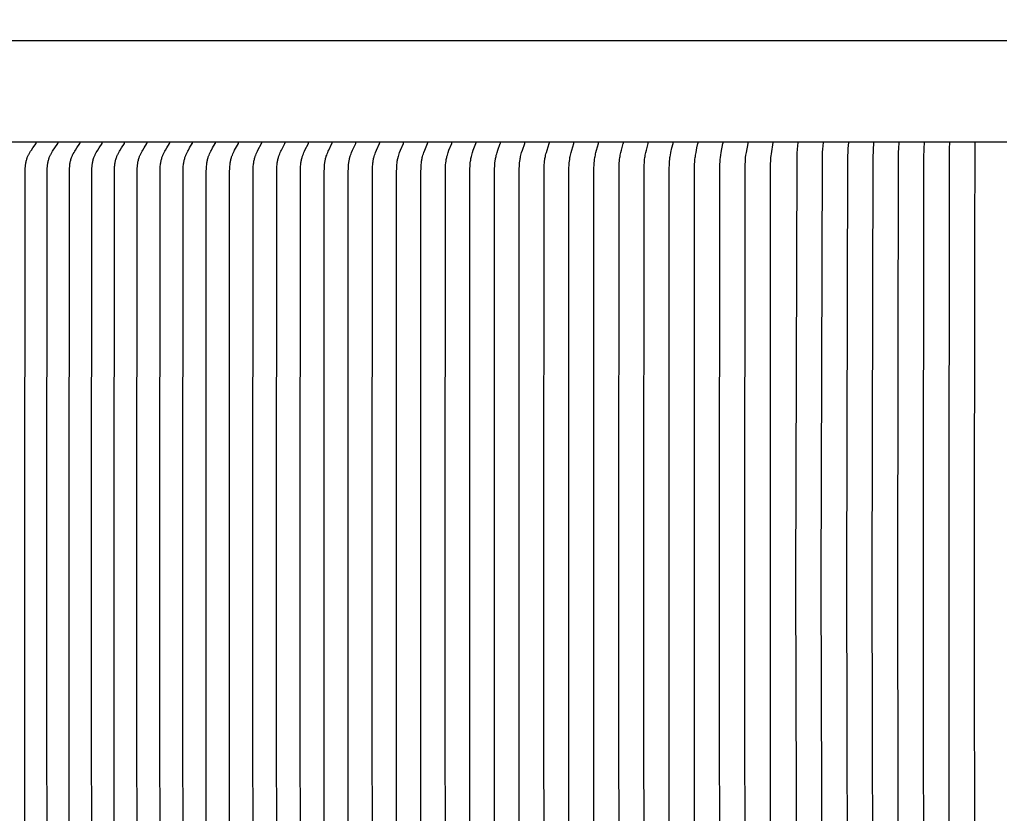
# Model space of a CAD drawing. Units: inches. Extents: x -6.2 to 82.6, y -7.3 to 62.5.
# Drawn here: x 3 to 6.6, y 15.1 to 18 of the extents above; entities that cross this region are included whole.
import ezdxf

# ---------------------------------------------------------------- set-up
doc = ezdxf.new("R2010")
doc.units = ezdxf.units.IN
doc.header["$MEASUREMENT"] = 0
doc.layers.add('Dimension (ANSI)', color=5, linetype='Continuous', lineweight=25)
doc.layers.add('PV', color=250, linetype='Continuous')
doc.styles.add('Arial', font='arial.ttf')
doc.dimstyles.new('Dimensions', dxfattribs={"dimtxt": 0.089844, "dimasz": 0.125, "dimexe": 0.0625, "dimexo": 0.125, "dimgap": 0.09, "dimtad": 0, "dimtih": 1, "dimtoh": 1, "dimzin": 0, "dimdsep": 46, "dimlunit": 5, "dimtxsty": 'Arial', "dimcen": 0, "dimadec": 0, "dimazin": 0, "dimtfac": 1, "dimtofl": 0, "dimtmove": 0, "dimatfit": 3, "dimfxl": 1, "dimfrac": 2, "dimtolj": 1, "dimtzin": 0, "dimarcsym": 0})

# ---------------------------------------------------------------- blocks, each defined once
blk = doc.blocks.new('*D7')
at = {"layer": 'Defpoints', "color": 0, "transparency": 16777216}
for p in [(-2.4464, 18.9061), (-2.4464, 15.1416), (15.7036, 15.1416)]:
    blk.add_point(p, dxfattribs=at)
at = {"layer": 'Dimension (ANSI)', "color": 0, "lineweight": -2, "transparency": 16777216}
for p, q in [((-2.4464, 15.6416), (-2.4464, 19.1561)), ((15.7036, 15.6416), (15.7036, 19.1561)), ((-1.9464, 18.9061), (3.0973, 18.9061)), ((15.2036, 18.9061), (10.1598, 18.9061))]:
    blk.add_line(p, q, dxfattribs=at)
at = {"layer": 'Dimension (ANSI)', "color": 0, "transparency": 16777216}
for points in [[(-1.9464, 18.9894), (-1.9464, 18.8227), (-2.4464, 18.9061)], [(15.2036, 18.9894), (15.2036, 18.8227), (15.7036, 18.9061)]]:
    blk.add_solid(points, dxfattribs=at)
at = {"layer": 'Dimension (ANSI)', "color": 0, "transparency": 16777216, "insert": (6.6286, 18.9061), "char_height": 0.359375, "attachment_point": 5, "style": 'Arial'}
blk.add_mtext('\\A1;Head Width = 18" [46.10 cm]', dxfattribs=at)

msp = doc.modelspace()

# ---------------------------------------------------------------- linework, layer by layer
at = {"layer": 'PV'}
msp.add_lwpolyline([(6.6286, 17.9465), (-0.3734, 17.9465)], dxfattribs=at)
at = {"layer": 'PV', "color": 1}
for points in [[(6.6286, 17.5715), (-0.3734, 17.5715)], [(3.005, 14.4451), (3.0042, 15.9465), (3.0053, 17.4624), (3.0055, 17.4691), (3.0059, 17.4757), (3.0065, 17.4824), (3.0068, 17.4857), (3.0072, 17.489), (3.0077, 17.4923), (3.0083, 17.4956), (3.009, 17.4988), (3.0097, 17.502), (3.0105, 17.5052), (3.0114, 17.5084), (3.0125, 17.5115), (3.013, 17.5131), (3.0136, 17.5146), (3.0146, 17.5171), (3.0157, 17.5196), (3.0168, 17.5221), (3.018, 17.5245), (3.0193, 17.5269), (3.0206, 17.5293), (3.0233, 17.5339), (3.0259, 17.5382), (3.0286, 17.5424), (3.0342, 17.5506), (3.0462, 17.5673), (3.0463, 17.5675), (3.0464, 17.5676), (3.0465, 17.5678), (3.0466, 17.5679), (3.0466, 17.568), (3.0466, 17.5681), (3.0467, 17.5682), (3.0467, 17.5683), (3.0468, 17.5684), (3.0468, 17.5685), (3.0468, 17.5686), (3.0469, 17.5687), (3.0469, 17.5688), (3.0469, 17.5689), (3.0469, 17.569), (3.047, 17.569), (3.047, 17.5691), (3.047, 17.5691), (3.047, 17.5692), (3.047, 17.5692), (3.047, 17.5693), (3.047, 17.5693), (3.047, 17.5694), (3.047, 17.5694), (3.047, 17.5695), (3.047, 17.5696), (3.047, 17.5696), (3.047, 17.5697), (3.047, 17.5697), (3.047, 17.5698), (3.047, 17.5698)], [(3.0866, 14.4451), (3.0857, 15.9465), (3.0868, 17.4624), (3.0871, 17.4691), (3.0874, 17.4757), (3.088, 17.4824), (3.0883, 17.4857), (3.0887, 17.489), (3.0892, 17.4923), (3.0897, 17.4955), (3.0904, 17.4988), (3.0911, 17.502), (3.0919, 17.5052), (3.0928, 17.5084), (3.0938, 17.5115), (3.0944, 17.5131), (3.0949, 17.5146), (3.0959, 17.5171), (3.097, 17.5196), (3.0981, 17.522), (3.0993, 17.5245), (3.1005, 17.5269), (3.1018, 17.5293), (3.1044, 17.5339), (3.107, 17.5382), (3.1096, 17.5424), (3.1151, 17.5506), (3.1268, 17.5673), (3.1269, 17.5675), (3.127, 17.5676), (3.1271, 17.5678), (3.1271, 17.5679), (3.1272, 17.568), (3.1272, 17.5681), (3.1273, 17.5682), (3.1273, 17.5683), (3.1274, 17.5684), (3.1274, 17.5685), (3.1274, 17.5686), (3.1275, 17.5687), (3.1275, 17.5688), (3.1275, 17.5689), (3.1275, 17.569), (3.1275, 17.569), (3.1275, 17.5691), (3.1276, 17.5691), (3.1276, 17.5692), (3.1276, 17.5692), (3.1276, 17.5693), (3.1276, 17.5693), (3.1276, 17.5694), (3.1276, 17.5695), (3.1276, 17.5695), (3.1276, 17.5696), (3.1276, 17.5696), (3.1276, 17.5697), (3.1276, 17.5697), (3.1276, 17.5698), (3.1276, 17.5698)], [(3.1687, 14.4451), (3.1679, 15.9465), (3.169, 17.4624), (3.1692, 17.4691), (3.1695, 17.4757), (3.1701, 17.4824), (3.1704, 17.4857), (3.1708, 17.489), (3.1713, 17.4923), (3.1718, 17.4955), (3.1724, 17.4988), (3.1731, 17.502), (3.1739, 17.5052), (3.1748, 17.5084), (3.1758, 17.5115), (3.1769, 17.5146), (3.1779, 17.5171), (3.1789, 17.5196), (3.18, 17.522), (3.1811, 17.5245), (3.1823, 17.5269), (3.1836, 17.5292), (3.1862, 17.5339), (3.1887, 17.5382), (3.1912, 17.5424), (3.1966, 17.5506), (3.208, 17.5673), (3.2081, 17.5675), (3.2082, 17.5677), (3.2083, 17.5679), (3.2084, 17.568), (3.2084, 17.5681), (3.2085, 17.5681), (3.2085, 17.5682), (3.2086, 17.5683), (3.2086, 17.5684), (3.2086, 17.5685), (3.2087, 17.5686), (3.2087, 17.5687), (3.2087, 17.5688), (3.2087, 17.5689), (3.2088, 17.569), (3.2088, 17.5691), (3.2088, 17.5692), (3.2088, 17.5692), (3.2088, 17.5693), (3.2088, 17.5693), (3.2088, 17.5694), (3.2088, 17.5694), (3.2088, 17.5695), (3.2088, 17.5695), (3.2088, 17.5696), (3.2088, 17.5697), (3.2088, 17.5697), (3.2088, 17.5698), (3.2088, 17.5698), (3.2088, 17.5699), (3.2088, 17.57)], [(3.2515, 14.4451), (3.2507, 15.9465), (3.2517, 17.4624), (3.252, 17.4691), (3.2523, 17.4757), (3.2528, 17.4823), (3.2531, 17.4857), (3.2535, 17.489), (3.254, 17.4922), (3.2545, 17.4955), (3.2551, 17.4988), (3.2558, 17.502), (3.2566, 17.5052), (3.2574, 17.5084), (3.2584, 17.5115), (3.2595, 17.5146), (3.2604, 17.5171), (3.2614, 17.5196), (3.2625, 17.522), (3.2636, 17.5245), (3.2648, 17.5269), (3.266, 17.5292), (3.2685, 17.5339), (3.271, 17.5382), (3.2735, 17.5423), (3.2787, 17.5506), (3.2898, 17.5673), (3.2899, 17.5675), (3.2901, 17.5677), (3.2902, 17.5679), (3.2902, 17.568), (3.2902, 17.5681), (3.2903, 17.5681), (3.2903, 17.5682), (3.2904, 17.5683), (3.2904, 17.5684), (3.2904, 17.5685), (3.2905, 17.5686), (3.2905, 17.5687), (3.2905, 17.5688), (3.2906, 17.5689), (3.2906, 17.5691), (3.2906, 17.5691), (3.2906, 17.5692), (3.2906, 17.5692), (3.2906, 17.5693), (3.2906, 17.5693), (3.2906, 17.5694), (3.2906, 17.5694), (3.2906, 17.5695), (3.2906, 17.5695), (3.2906, 17.5696), (3.2906, 17.5697), (3.2906, 17.5697), (3.2906, 17.5698), (3.2906, 17.5698), (3.2906, 17.5699), (3.2906, 17.57)], [(3.3349, 14.4451), (3.3341, 15.9465), (3.3351, 17.4624), (3.3353, 17.4691), (3.3356, 17.4757), (3.3361, 17.4823), (3.3365, 17.4856), (3.3368, 17.4889), (3.3373, 17.4922), (3.3378, 17.4955), (3.3384, 17.4987), (3.3391, 17.502), (3.3398, 17.5052), (3.3407, 17.5084), (3.3416, 17.5115), (3.3426, 17.5146), (3.3436, 17.5171), (3.3445, 17.5196), (3.3456, 17.522), (3.3467, 17.5245), (3.3478, 17.5269), (3.349, 17.5292), (3.3515, 17.5339), (3.3538, 17.5382), (3.3563, 17.5423), (3.3614, 17.5506), (3.3723, 17.5673), (3.3724, 17.5675), (3.3725, 17.5677), (3.3726, 17.5679), (3.3726, 17.568), (3.3727, 17.5681), (3.3727, 17.5682), (3.3727, 17.5682), (3.3728, 17.5683), (3.3728, 17.5684), (3.3729, 17.5685), (3.3729, 17.5686), (3.3729, 17.5687), (3.3729, 17.5688), (3.373, 17.569), (3.373, 17.5691), (3.373, 17.5692), (3.373, 17.5692), (3.373, 17.5693), (3.373, 17.5693), (3.373, 17.5694), (3.373, 17.5694), (3.373, 17.5695), (3.373, 17.5695), (3.373, 17.5696), (3.373, 17.5697), (3.373, 17.5697), (3.373, 17.5698), (3.373, 17.5698), (3.373, 17.5699), (3.373, 17.57)], [(3.4191, 14.4305), (3.4181, 15.9465), (3.4191, 17.4624), (3.4196, 17.4757), (3.4201, 17.4823), (3.4207, 17.4889), (3.4212, 17.4922), (3.4217, 17.4955), (3.4222, 17.4987), (3.4229, 17.5019), (3.4236, 17.5052), (3.4245, 17.5083), (3.4254, 17.5115), (3.4264, 17.5146), (3.4273, 17.5171), (3.4282, 17.5196), (3.4293, 17.522), (3.4303, 17.5244), (3.4314, 17.5268), (3.4326, 17.5292), (3.435, 17.5339), (3.4373, 17.5382), (3.4397, 17.5423), (3.4446, 17.5506), (3.4552, 17.5671), (3.4554, 17.5675), (3.4555, 17.5677), (3.4556, 17.5679), (3.4556, 17.568), (3.4557, 17.5681), (3.4557, 17.5682), (3.4557, 17.5683), (3.4558, 17.5683), (3.4558, 17.5684), (3.4558, 17.5685), (3.4559, 17.5686), (3.4559, 17.5687), (3.4559, 17.5689), (3.4559, 17.569), (3.456, 17.5691), (3.456, 17.5692), (3.456, 17.5693), (3.456, 17.5693), (3.456, 17.5694), (3.456, 17.5694), (3.456, 17.5695), (3.456, 17.5695), (3.456, 17.5696), (3.456, 17.5697), (3.456, 17.5697), (3.456, 17.5698), (3.456, 17.5698), (3.456, 17.5699), (3.456, 17.57)], [(3.5036, 14.4305), (3.5026, 15.9465), (3.5036, 17.4624), (3.5041, 17.4757), (3.5046, 17.4823), (3.5052, 17.4889), (3.5056, 17.4922), (3.5061, 17.4954), (3.5067, 17.4987), (3.5073, 17.5019), (3.508, 17.5051), (3.5088, 17.5083), (3.5097, 17.5115), (3.5107, 17.5146), (3.5116, 17.5171), (3.5125, 17.5196), (3.5135, 17.522), (3.5145, 17.5244), (3.5156, 17.5268), (3.5168, 17.5292), (3.5191, 17.5339), (3.5213, 17.5382), (3.5237, 17.5423), (3.5285, 17.5505), (3.5387, 17.5671), (3.5389, 17.5675), (3.539, 17.5677), (3.5391, 17.5679), (3.5392, 17.568), (3.5392, 17.5681), (3.5393, 17.5682), (3.5393, 17.5683), (3.5393, 17.5684), (3.5394, 17.5685), (3.5394, 17.5686), (3.5394, 17.5687), (3.5395, 17.5688), (3.5395, 17.5689), (3.5395, 17.569), (3.5395, 17.5691), (3.5395, 17.5692), (3.5395, 17.5693), (3.5395, 17.5694), (3.5395, 17.5694), (3.5395, 17.5695), (3.5395, 17.5696), (3.5395, 17.5696), (3.5395, 17.5697), (3.5395, 17.5697), (3.5395, 17.5698), (3.5395, 17.5698), (3.5395, 17.5699), (3.5395, 17.57)], [(3.5887, 14.4305), (3.5877, 15.9465), (3.5887, 17.4624), (3.5891, 17.4757), (3.5896, 17.4823), (3.5902, 17.4889), (3.5907, 17.4922), (3.5911, 17.4954), (3.5917, 17.4987), (3.5923, 17.5019), (3.593, 17.5051), (3.5938, 17.5083), (3.5946, 17.5115), (3.5956, 17.5146), (3.5965, 17.5171), (3.5974, 17.5196), (3.5983, 17.522), (3.5993, 17.5244), (3.6015, 17.5292), (3.6038, 17.5339), (3.6059, 17.5382), (3.6082, 17.5423), (3.6129, 17.5505), (3.6228, 17.5671), (3.623, 17.5675), (3.6231, 17.5677), (3.6232, 17.5679), (3.6233, 17.568), (3.6233, 17.5681), (3.6234, 17.5682), (3.6234, 17.5683), (3.6234, 17.5684), (3.6235, 17.5685), (3.6235, 17.5686), (3.6235, 17.5687), (3.6236, 17.5688), (3.6236, 17.5689), (3.6236, 17.569), (3.6236, 17.5691), (3.6236, 17.5692), (3.6236, 17.5693), (3.6236, 17.5694), (3.6236, 17.5695), (3.6236, 17.5696), (3.6236, 17.5696), (3.6236, 17.5697), (3.6236, 17.5697), (3.6236, 17.5698), (3.6236, 17.5698), (3.6236, 17.5699), (3.6236, 17.57)], [(3.6743, 14.4305), (3.6734, 15.9465), (3.6743, 17.4624), (3.6747, 17.4757), (3.6752, 17.4823), (3.6758, 17.4889), (3.6762, 17.4921), (3.6767, 17.4954), (3.6772, 17.4987), (3.6778, 17.5019), (3.6785, 17.5051), (3.6792, 17.5083), (3.6801, 17.5115), (3.681, 17.5146), (3.6819, 17.5171), (3.6827, 17.5196), (3.6837, 17.522), (3.6846, 17.5244), (3.6867, 17.5292), (3.689, 17.5339), (3.6911, 17.5381), (3.6933, 17.5423), (3.6978, 17.5505), (3.7075, 17.5671), (3.7077, 17.5675), (3.7078, 17.5677), (3.7079, 17.5679), (3.7079, 17.568), (3.708, 17.5681), (3.708, 17.5682), (3.708, 17.5683), (3.7081, 17.5684), (3.7081, 17.5685), (3.7081, 17.5686), (3.7082, 17.5687), (3.7082, 17.5688), (3.7082, 17.5689), (3.7082, 17.569), (3.7082, 17.5691), (3.7083, 17.5692), (3.7083, 17.5693), (3.7083, 17.5694), (3.7083, 17.5695), (3.7083, 17.5696), (3.7083, 17.5697), (3.7083, 17.5698), (3.7082, 17.57)], [(3.7604, 14.4305), (3.7595, 15.9465), (3.7604, 17.4624), (3.7609, 17.4757), (3.7613, 17.4823), (3.7619, 17.4888), (3.7623, 17.4921), (3.7627, 17.4954), (3.7633, 17.4986), (3.7638, 17.5019), (3.7645, 17.5051), (3.7652, 17.5083), (3.7661, 17.5115), (3.767, 17.5147), (3.7678, 17.5171), (3.7686, 17.5196), (3.7695, 17.522), (3.7705, 17.5244), (3.7725, 17.5292), (3.7747, 17.5339), (3.7767, 17.5381), (3.7788, 17.5423), (3.7927, 17.5671), (3.7929, 17.5675), (3.793, 17.5677), (3.793, 17.5679), (3.7931, 17.568), (3.7931, 17.5681), (3.7932, 17.5682), (3.7932, 17.5683), (3.7932, 17.5684), (3.7933, 17.5685), (3.7933, 17.5686), (3.7933, 17.5687), (3.7933, 17.5688), (3.7934, 17.5689), (3.7934, 17.569), (3.7934, 17.5691), (3.7934, 17.5692), (3.7934, 17.5693), (3.7934, 17.5694), (3.7934, 17.5695), (3.7934, 17.5696), (3.7934, 17.5697), (3.7934, 17.5698), (3.7934, 17.57)], [(3.8471, 14.4305), (3.8462, 15.9465), (3.8471, 17.4624), (3.8475, 17.4756), (3.8479, 17.4823), (3.8485, 17.4888), (3.8489, 17.4921), (3.8493, 17.4954), (3.8498, 17.4986), (3.8504, 17.5019), (3.851, 17.5051), (3.8517, 17.5083), (3.8526, 17.5115), (3.8534, 17.5147), (3.8542, 17.5171), (3.855, 17.5196), (3.8559, 17.522), (3.8568, 17.5244), (3.8588, 17.5292), (3.8609, 17.5339), (3.8629, 17.5381), (3.8649, 17.5423), (3.8783, 17.5671), (3.8785, 17.5675), (3.8786, 17.5677), (3.8787, 17.5679), (3.8788, 17.5681), (3.8788, 17.5682), (3.8789, 17.5683), (3.8789, 17.5684), (3.8789, 17.5685), (3.879, 17.5686), (3.879, 17.5687), (3.879, 17.5688), (3.879, 17.5689), (3.879, 17.569), (3.8791, 17.5691), (3.8791, 17.5692), (3.8791, 17.5693), (3.8791, 17.5694), (3.8791, 17.5695), (3.8791, 17.5696), (3.8791, 17.5697), (3.8791, 17.5698), (3.8791, 17.57)], [(3.9342, 14.4305), (3.9334, 15.9465), (3.9342, 17.4624), (3.9347, 17.4756), (3.935, 17.4822), (3.9356, 17.4888), (3.936, 17.4921), (3.9364, 17.4954), (3.9369, 17.4986), (3.9374, 17.5019), (3.938, 17.5051), (3.9387, 17.5083), (3.9395, 17.5115), (3.9404, 17.5147), (3.9411, 17.5171), (3.9419, 17.5196), (3.9428, 17.522), (3.9437, 17.5244), (3.9456, 17.5292), (3.9476, 17.5339), (3.9495, 17.5381), (3.9515, 17.5423), (3.9645, 17.5671), (3.9647, 17.5675), (3.9648, 17.5677), (3.9649, 17.5679), (3.965, 17.5681), (3.965, 17.5682), (3.965, 17.5683), (3.9651, 17.5684), (3.9651, 17.5685), (3.9651, 17.5686), (3.9651, 17.5687), (3.9652, 17.5688), (3.9652, 17.5689), (3.9652, 17.569), (3.9652, 17.5691), (3.9652, 17.5692), (3.9652, 17.5693), (3.9652, 17.5694), (3.9652, 17.5695), (3.9652, 17.5696), (3.9652, 17.5697), (3.9652, 17.5698), (3.9652, 17.57)], [(4.0219, 14.4305), (4.021, 15.9465), (4.0219, 17.4624), (4.0223, 17.4756), (4.0226, 17.4822), (4.0232, 17.4888), (4.0239, 17.4953), (4.0244, 17.4986), (4.0249, 17.5018), (4.0255, 17.5051), (4.0262, 17.5083), (4.027, 17.5115), (4.0278, 17.5147), (4.0285, 17.5171), (4.0293, 17.5196), (4.0301, 17.522), (4.031, 17.5244), (4.0328, 17.5292), (4.0348, 17.5339), (4.0367, 17.5381), (4.0386, 17.5423), (4.0512, 17.5671), (4.0513, 17.5675), (4.0514, 17.5677), (4.0515, 17.5679), (4.0516, 17.5681), (4.0516, 17.5682), (4.0517, 17.5683), (4.0517, 17.5684), (4.0517, 17.5685), (4.0517, 17.5686), (4.0518, 17.5687), (4.0518, 17.5688), (4.0518, 17.5689), (4.0518, 17.569), (4.0518, 17.5691), (4.0518, 17.5692), (4.0519, 17.5693), (4.0519, 17.5694), (4.0519, 17.5695), (4.0519, 17.5696), (4.0518, 17.5697), (4.0518, 17.5698), (4.0518, 17.57)], [(4.1099, 14.4305), (4.1092, 15.9465), (4.1099, 17.4624), (4.1103, 17.4756), (4.1107, 17.4822), (4.1112, 17.4888), (4.112, 17.4953), (4.1124, 17.4986), (4.1129, 17.5018), (4.1135, 17.5051), (4.1142, 17.5083), (4.1149, 17.5115), (4.1157, 17.5147), (4.1164, 17.5171), (4.1172, 17.5196), (4.1188, 17.5244), (4.1205, 17.5292), (4.1225, 17.5339), (4.1242, 17.5381), (4.1261, 17.5423), (4.1383, 17.5671), (4.1384, 17.5675), (4.1385, 17.5677), (4.1386, 17.5679), (4.1387, 17.5681), (4.1387, 17.5682), (4.1387, 17.5683), (4.1388, 17.5684), (4.1388, 17.5685), (4.1388, 17.5686), (4.1388, 17.5687), (4.1389, 17.5688), (4.1389, 17.5689), (4.1389, 17.569), (4.1389, 17.5691), (4.1389, 17.5692), (4.1389, 17.5693), (4.1389, 17.5694), (4.1389, 17.5695), (4.1389, 17.5696), (4.1389, 17.5697), (4.1389, 17.5698), (4.1389, 17.57)], [(4.1983, 14.4451), (4.1977, 15.9465), (4.1985, 17.4624), (4.1989, 17.4756), (4.1992, 17.4822), (4.1997, 17.4888), (4.2004, 17.4953), (4.2009, 17.4986), (4.2014, 17.5018), (4.2019, 17.505), (4.2026, 17.5083), (4.2033, 17.5115), (4.2041, 17.5147), (4.2047, 17.5171), (4.2054, 17.5195), (4.207, 17.5244), (4.2087, 17.5292), (4.2106, 17.5339), (4.2141, 17.5423), (4.2258, 17.5671), (4.226, 17.5675), (4.2261, 17.5677), (4.2261, 17.5679), (4.2262, 17.5681), (4.2262, 17.5682), (4.2263, 17.5683), (4.2263, 17.5684), (4.2263, 17.5685), (4.2263, 17.5686), (4.2264, 17.5687), (4.2264, 17.5688), (4.2264, 17.5689), (4.2264, 17.569), (4.2264, 17.5691), (4.2264, 17.5692), (4.2265, 17.5693), (4.2265, 17.5694), (4.2265, 17.5695), (4.2265, 17.5696), (4.2264, 17.5697), (4.2264, 17.5698), (4.2264, 17.57)], [(4.2873, 14.4451), (4.2867, 15.9465), (4.2875, 17.4624), (4.2878, 17.4756), (4.2882, 17.4822), (4.2887, 17.4888), (4.2893, 17.4953), (4.2897, 17.4986), (4.2902, 17.5018), (4.2908, 17.505), (4.2914, 17.5083), (4.2921, 17.5115), (4.2928, 17.5147), (4.2935, 17.5171), (4.2942, 17.5195), (4.2957, 17.5244), (4.2973, 17.5292), (4.2991, 17.5339), (4.3025, 17.5423), (4.3138, 17.5671), (4.3139, 17.5675), (4.314, 17.5677), (4.3141, 17.5679), (4.3142, 17.5681), (4.3142, 17.5683), (4.3143, 17.5684), (4.3143, 17.5685), (4.3143, 17.5686), (4.3143, 17.5687), (4.3143, 17.5688), (4.3144, 17.5689), (4.3144, 17.569), (4.3144, 17.5691), (4.3144, 17.5692), (4.3144, 17.5693), (4.3144, 17.5694), (4.3144, 17.5695), (4.3144, 17.5696), (4.3144, 17.5697), (4.3144, 17.5698), (4.3144, 17.57)], [(4.3767, 14.4451), (4.3761, 15.9465), (4.3769, 17.4624), (4.3772, 17.4756), (4.3775, 17.4822), (4.378, 17.4887), (4.3786, 17.4953), (4.379, 17.4985), (4.3795, 17.5018), (4.38, 17.505), (4.3806, 17.5083), (4.3813, 17.5115), (4.382, 17.5147), (4.3826, 17.5171), (4.3833, 17.5195), (4.3847, 17.5244), (4.3863, 17.5292), (4.388, 17.5339), (4.3913, 17.5422), (4.4022, 17.5671), (4.4023, 17.5675), (4.4024, 17.5677), (4.4025, 17.5679), (4.4025, 17.5681), (4.4026, 17.5683), (4.4026, 17.5684), (4.4026, 17.5685), (4.4027, 17.5686), (4.4027, 17.5687), (4.4027, 17.5688), (4.4027, 17.5689), (4.4027, 17.569), (4.4027, 17.5691), (4.4028, 17.5692), (4.4028, 17.5693), (4.4028, 17.5694), (4.4028, 17.5695), (4.4028, 17.5696), (4.4028, 17.5697), (4.4028, 17.5698), (4.4027, 17.57)], [(4.4665, 14.4451), (4.466, 15.9465), (4.4666, 17.4624), (4.467, 17.4756), (4.4673, 17.4822), (4.4677, 17.4887), (4.4684, 17.4953), (4.4692, 17.5018), (4.4697, 17.505), (4.4703, 17.5082), (4.4709, 17.5115), (4.4716, 17.5147), (4.4728, 17.5195), (4.4742, 17.5244), (4.4757, 17.5292), (4.4774, 17.5339), (4.4805, 17.5422), (4.4911, 17.5675), (4.4912, 17.5677), (4.4912, 17.5679), (4.4913, 17.5681), (4.4914, 17.5683), (4.4914, 17.5684), (4.4914, 17.5685), (4.4914, 17.5686), (4.4914, 17.5687), (4.4915, 17.5688), (4.4915, 17.5689), (4.4915, 17.569), (4.4915, 17.5691), (4.4915, 17.5692), (4.4915, 17.5693), (4.4915, 17.5694), (4.4915, 17.5695), (4.4915, 17.5696), (4.4915, 17.5697), (4.4915, 17.5698), (4.4915, 17.57)], [(4.5567, 14.4451), (4.5562, 15.9465), (4.5568, 17.4624), (4.5571, 17.4756), (4.5574, 17.4822), (4.5579, 17.4887), (4.5585, 17.4953), (4.5593, 17.5018), (4.5597, 17.505), (4.5603, 17.5082), (4.5609, 17.5115), (4.5616, 17.5147), (4.5627, 17.5195), (4.5641, 17.5244), (4.5655, 17.5292), (4.5671, 17.5339), (4.5701, 17.5422), (4.5803, 17.5675), (4.5803, 17.5677), (4.5804, 17.5679), (4.5804, 17.5681), (4.5805, 17.5683), (4.5805, 17.5684), (4.5806, 17.5685), (4.5806, 17.5686), (4.5806, 17.5687), (4.5806, 17.5688), (4.5806, 17.5689), (4.5806, 17.569), (4.5806, 17.5691), (4.5807, 17.5692), (4.5807, 17.5693), (4.5807, 17.5694), (4.5807, 17.5695), (4.5807, 17.5696), (4.5807, 17.5697), (4.5806, 17.5698), (4.5806, 17.57)], [(4.6477, 14.4173), (4.6467, 15.9465), (4.6477, 17.4756), (4.648, 17.4822), (4.6484, 17.4887), (4.6489, 17.4952), (4.6497, 17.5018), (4.6502, 17.505), (4.6507, 17.5082), (4.6513, 17.5115), (4.6519, 17.5147), (4.653, 17.5195), (4.6543, 17.5244), (4.6557, 17.5292), (4.6572, 17.5339), (4.66, 17.5422), (4.6698, 17.5675), (4.6698, 17.5677), (4.6699, 17.5679), (4.67, 17.5681), (4.67, 17.5683), (4.6701, 17.5685), (4.6701, 17.5686), (4.6701, 17.5687), (4.6701, 17.5688), (4.6701, 17.5689), (4.6701, 17.569), (4.6702, 17.5691), (4.6702, 17.5692), (4.6702, 17.5693), (4.6702, 17.5694), (4.6702, 17.5695), (4.6702, 17.5696), (4.6702, 17.5697), (4.6701, 17.5698), (4.6701, 17.57)], [(4.7385, 14.4173), (4.7377, 15.9465), (4.7385, 17.4756), (4.7388, 17.4821), (4.7392, 17.4887), (4.7398, 17.4952), (4.7405, 17.5017), (4.7409, 17.505), (4.7414, 17.5082), (4.742, 17.5114), (4.7426, 17.5147), (4.7437, 17.5195), (4.7449, 17.5244), (4.7462, 17.5292), (4.7476, 17.5339), (4.7504, 17.5422), (4.7596, 17.5675), (4.7597, 17.5677), (4.7598, 17.5679), (4.7598, 17.5681), (4.7599, 17.5683), (4.7599, 17.5685), (4.7599, 17.5686), (4.76, 17.5687), (4.76, 17.5688), (4.76, 17.5689), (4.76, 17.569), (4.76, 17.5691), (4.76, 17.5692), (4.76, 17.5693), (4.76, 17.5694), (4.76, 17.5695), (4.76, 17.5696), (4.76, 17.5697), (4.76, 17.5698), (4.76, 17.57)], [(4.8295, 14.4305), (4.8289, 15.9465), (4.8298, 17.4756), (4.83, 17.4821), (4.8304, 17.4887), (4.8309, 17.4952), (4.8316, 17.5017), (4.8325, 17.5082), (4.833, 17.5114), (4.8336, 17.5147), (4.8346, 17.5195), (4.8358, 17.5244), (4.837, 17.5292), (4.8384, 17.5339), (4.841, 17.5422), (4.8498, 17.5675), (4.8499, 17.5677), (4.85, 17.5679), (4.85, 17.5681), (4.8501, 17.5683), (4.8501, 17.5685), (4.8501, 17.5687), (4.8502, 17.5688), (4.8502, 17.5689), (4.8502, 17.569), (4.8502, 17.5691), (4.8502, 17.5692), (4.8502, 17.5693), (4.8502, 17.5694), (4.8502, 17.5695), (4.8502, 17.5696), (4.8502, 17.5697), (4.8502, 17.5698), (4.8502, 17.57)], [(4.9213, 14.4173), (4.9205, 15.9465), (4.9213, 17.4756), (4.9219, 17.4887), (4.9224, 17.4952), (4.923, 17.5017), (4.9239, 17.5082), (4.9244, 17.5114), (4.925, 17.5147), (4.9259, 17.5195), (4.927, 17.5244), (4.9282, 17.5292), (4.9295, 17.5339), (4.932, 17.5422), (4.9404, 17.5675), (4.9404, 17.5677), (4.9405, 17.5679), (4.9405, 17.5681), (4.9406, 17.5683), (4.9406, 17.5685), (4.9406, 17.5687), (4.9407, 17.5688), (4.9407, 17.5689), (4.9407, 17.569), (4.9407, 17.5691), (4.9407, 17.5692), (4.9407, 17.5693), (4.9407, 17.5694), (4.9407, 17.5695), (4.9407, 17.5696), (4.9407, 17.5697), (4.9407, 17.5698), (4.9407, 17.57)], [(5.0131, 14.4173), (5.0124, 15.9465), (5.0131, 17.4756), (5.0137, 17.4887), (5.0142, 17.4952), (5.0148, 17.5017), (5.0156, 17.5082), (5.0166, 17.5147), (5.0175, 17.5195), (5.0185, 17.5243), (5.0197, 17.5292), (5.0209, 17.5339), (5.0232, 17.5422), (5.0312, 17.5675), (5.0313, 17.5679), (5.0313, 17.5681), (5.0314, 17.5683), (5.0314, 17.5685), (5.0314, 17.5687), (5.0315, 17.5689), (5.0315, 17.569), (5.0315, 17.5691), (5.0315, 17.5692), (5.0315, 17.5693), (5.0315, 17.5694), (5.0315, 17.5695), (5.0315, 17.5696), (5.0315, 17.5697), (5.0315, 17.5698), (5.0315, 17.57)], [(5.1053, 14.4173), (5.1046, 15.9465), (5.1053, 17.4756), (5.1058, 17.4887), (5.1062, 17.4952), (5.1068, 17.5017), (5.1076, 17.5082), (5.1085, 17.5147), (5.1094, 17.5195), (5.1104, 17.5243), (5.1114, 17.5292), (5.1126, 17.5339), (5.1148, 17.5422), (5.1223, 17.5675), (5.1224, 17.5679), (5.1224, 17.5681), (5.1225, 17.5683), (5.1225, 17.5685), (5.1225, 17.5687), (5.1226, 17.5689), (5.1226, 17.569), (5.1226, 17.5691), (5.1226, 17.5692), (5.1226, 17.5693), (5.1226, 17.5694), (5.1226, 17.5695), (5.1226, 17.5696), (5.1226, 17.5697), (5.1226, 17.5698), (5.1226, 17.57)], [(5.1977, 14.4174), (5.197, 15.9465), (5.1977, 17.4756), (5.1982, 17.4886), (5.1986, 17.4952), (5.1991, 17.5017), (5.1998, 17.5082), (5.2007, 17.5147), (5.2015, 17.5195), (5.2025, 17.5243), (5.2035, 17.5291), (5.2046, 17.5339), (5.2066, 17.5422), (5.2136, 17.5675), (5.2137, 17.5679), (5.2138, 17.5681), (5.2138, 17.5683), (5.2139, 17.5685), (5.2139, 17.5687), (5.2139, 17.5689), (5.2139, 17.5691), (5.2139, 17.5692), (5.2139, 17.5693), (5.2139, 17.5694), (5.2139, 17.5695), (5.2139, 17.5696), (5.2139, 17.5697), (5.2139, 17.5698), (5.2139, 17.57)], [(5.2903, 14.4174), (5.2897, 15.9465), (5.2903, 17.4755), (5.2908, 17.4886), (5.2912, 17.4952), (5.2917, 17.5017), (5.2924, 17.5082), (5.2932, 17.5147), (5.294, 17.5195), (5.2948, 17.5243), (5.2968, 17.5339), (5.2987, 17.5422), (5.3053, 17.5675), (5.3054, 17.5679), (5.3054, 17.5681), (5.3054, 17.5683), (5.3055, 17.5685), (5.3055, 17.5687), (5.3055, 17.5689), (5.3055, 17.5691), (5.3055, 17.5693), (5.3055, 17.5694), (5.3055, 17.5695), (5.3055, 17.5696), (5.3055, 17.5697), (5.3055, 17.5698), (5.3055, 17.57)], [(5.3832, 14.4174), (5.3826, 15.9465), (5.3832, 17.4755), (5.3837, 17.4886), (5.384, 17.4952), (5.3845, 17.5017), (5.3851, 17.5082), (5.3859, 17.5147), (5.3866, 17.5195), (5.3874, 17.5243), (5.3892, 17.5339), (5.3929, 17.5504), (5.3971, 17.5675), (5.3972, 17.5679), (5.3972, 17.5681), (5.3973, 17.5683), (5.3973, 17.5685), (5.3973, 17.5687), (5.3974, 17.5689), (5.3974, 17.5691), (5.3974, 17.5693), (5.3974, 17.5695), (5.3974, 17.5696), (5.3974, 17.5697), (5.3974, 17.5698), (5.3974, 17.57)], [(5.4762, 14.4304), (5.4758, 15.9465), (5.4762, 17.4625), (5.4767, 17.4886), (5.4775, 17.5017), (5.4781, 17.5082), (5.4788, 17.5147), (5.4795, 17.5195), (5.4802, 17.5243), (5.4819, 17.5339), (5.4853, 17.5504), (5.4892, 17.5675), (5.4893, 17.5679), (5.4893, 17.5683), (5.4894, 17.5685), (5.4894, 17.5687), (5.4894, 17.5689), (5.4894, 17.5691), (5.4894, 17.5693), (5.4894, 17.5695), (5.4894, 17.5697), (5.4894, 17.5698), (5.4894, 17.57)], [(5.5694, 14.4451), (5.5692, 15.9465), (5.5695, 17.4625), (5.57, 17.4886), (5.5707, 17.5017), (5.5713, 17.5082), (5.5719, 17.5147), (5.5732, 17.5243), (5.5748, 17.5339), (5.5815, 17.5675), (5.5816, 17.5679), (5.5816, 17.5683), (5.5816, 17.5685), (5.5817, 17.5687), (5.5817, 17.5689), (5.5817, 17.5691), (5.5817, 17.5693), (5.5817, 17.5695), (5.5817, 17.5697), (5.5817, 17.57)], [(5.6629, 14.4451), (5.6627, 15.9465), (5.663, 17.4625), (5.6635, 17.4886), (5.6641, 17.5017), (5.6646, 17.5082), (5.6652, 17.5147), (5.6664, 17.5243), (5.6678, 17.5339), (5.6739, 17.5675), (5.674, 17.5679), (5.6741, 17.5683), (5.6741, 17.5685), (5.6741, 17.5687), (5.6741, 17.5689), (5.6741, 17.5691), (5.6741, 17.5693), (5.6741, 17.5695), (5.6741, 17.5697), (5.6741, 17.57)], [(5.7667, 14.3229), (5.7603, 14.3643), (5.7594, 14.3713), (5.7586, 14.3782), (5.7582, 14.3839), (5.7578, 14.3896), (5.7573, 14.401), (5.7564, 15.9465), (5.7573, 17.4919), (5.7578, 17.5033), (5.7582, 17.509), (5.7586, 17.5147), (5.7594, 17.5216), (5.7603, 17.5286), (5.7667, 17.57)], [(5.8595, 14.3229), (5.8565, 14.3475), (5.8562, 14.3504), (5.8557, 14.3578), (5.8548, 14.3791), (5.8502, 15.9465), (5.8548, 17.5138), (5.8557, 17.5351), (5.8562, 17.5425), (5.8565, 17.5454), (5.8595, 17.57)], [(5.9524, 14.3229), (5.9498, 14.3475), (5.9491, 14.3578), (5.9483, 14.3791), (5.9443, 15.9465), (5.9483, 17.5138), (5.9491, 17.5351), (5.9498, 17.5454), (5.9524, 17.57)], [(6.0454, 14.3229), (6.0433, 14.345), (6.043, 14.3504), (6.0419, 14.3791), (6.0384, 15.9465), (6.0419, 17.5138), (6.043, 17.5425), (6.0433, 17.5479), (6.0454, 17.57)], [(6.1386, 14.3229), (6.1365, 14.3504), (6.1356, 14.3791), (6.1327, 15.9465), (6.1356, 17.5138), (6.1365, 17.5425), (6.1386, 17.57)], [(6.2318, 14.3229), (6.2304, 14.345), (6.2298, 14.3579), (6.227, 15.9465), (6.2298, 17.535), (6.2304, 17.5479), (6.2318, 17.57)], [(6.3251, 14.3229), (6.324, 14.345), (6.3232, 14.3791), (6.3214, 15.9465), (6.3232, 17.5138), (6.324, 17.5479), (6.3251, 17.57)], [(6.4184, 14.3229), (6.4162, 14.722), (6.4159, 15.9465), (6.4177, 17.5479), (6.4184, 17.57)], [(6.5118, 14.3229), (6.5106, 14.6984), (6.5103, 15.9465), (6.5106, 17.1945), (6.5118, 17.57)]]:
    msp.add_lwpolyline(points, dxfattribs=at)

# ---------------------------------------------------------------- dimensions: what is measured, and where the dimension line sits
at = {"layer": 'Dimension (ANSI)'}
dim = msp.add_linear_dim(base=(-2.4464, 18.9061), p1=(15.7036, 15.1416), p2=(-2.4464, 15.1416), text='Head Width = <>', dimstyle='Dimensions', override={"dimdec": 0, "dimpost": '"'}, dxfattribs=at)
dim.commit()
dim.dimension.update_dxf_attribs({"geometry": '*D7', "text_midpoint": (6.6286, 18.9061), "dimtype": 160})

doc.saveas('drawing.dxf')
